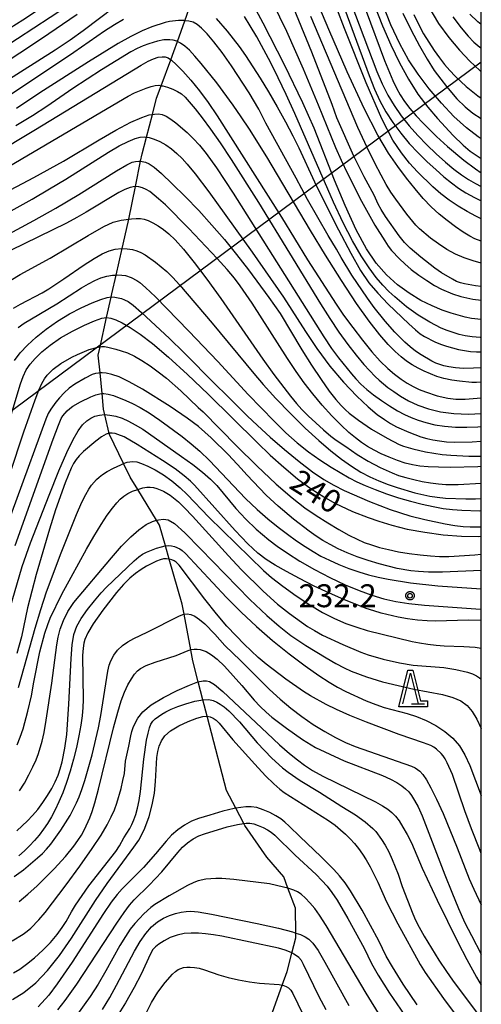
# Model space of a CAD drawing. Extents: x -8000 to -6000, y 96000 to 97500.
# Drawn here: x -6076 to -6000, y 96145 to 96306 of the extents above; entities that cross this region are included whole.
import ezdxf

# ---------------------------------------------------------------- set-up
doc = ezdxf.new("R2010")
doc.units = 0
for name, color, linetype in [('4265000', 1, 'Continuous'), ('5102000', 4, 'Continuous'), ('6332000', 3, 'Continuous'), ('7101000', 4, 'Continuous'), ('7102000', 6, 'Continuous'), ('7312000', 1, 'Continuous'), ('999', 7, 'Continuous'), ('CLIP_BOX', 4, 'Continuous')]:
    doc.layers.add(name, color=color, linetype=linetype)
doc.styles.add('Dm_Anotation', font='romans.shx', dxfattribs={"bigfont": 'PSCDM.shx'})

# ---------------------------------------------------------------- blocks, each defined once
blk = doc.blocks.new('633200')
at = {"layer": '6332000'}
for points in [[(-0.5, -1), (0, 1), (0.5, -1)], [(0.08, -1), (0.92, -1)]]:
    blk.add_lwpolyline(points, dxfattribs=at)
at = {"layer": 'CLIP_BOX'}
blk.add_lwpolyline([(-0.156, 1.2), (0.156, 1.2), (0.656, -0.8), (1.12, -0.8), (1.12, -1.2), (-0.756, -1.2)], close=True, dxfattribs=at)
blk = doc.blocks.new('731200')
at = {"layer": '7312000'}
blk.add_circle((0, 0), 0.15, dxfattribs=at)
at = {"layer": 'CLIP_BOX'}
blk.add_lwpolyline([(-0.209, -0.178), (-0.219, -0.166), (-0.237, -0.14), (-0.251, -0.113), (-0.258, -0.094), (-0.265, -0.075), (-0.269, -0.057), (-0.273, -0.031), (-0.275, -0.008), (-0.274, 0.024), (-0.27, 0.054), (-0.266, 0.071), (-0.261, 0.088), (-0.255, 0.104), (-0.246, 0.124), (-0.239, 0.136), (-0.228, 0.154), (-0.219, 0.166), (-0.202, 0.187), (-0.189, 0.199), (-0.169, 0.217), (-0.151, 0.23), (-0.135, 0.239), (-0.113, 0.251), (-0.101, 0.256), (-0.082, 0.262), (-0.056, 0.269), (-0.04, 0.272), (-0.016, 0.275), (0.004, 0.275), (0.022, 0.274), (0.042, 0.272), (0.065, 0.267), (0.079, 0.264), (0.108, 0.253), (0.121, 0.247), (0.143, 0.235), (0.16, 0.224), (0.18, 0.208), (0.194, 0.194), (0.206, 0.182), (0.222, 0.162), (0.233, 0.146), (0.249, 0.116), (0.257, 0.097), (0.264, 0.075), (0.269, 0.057), (0.273, 0.032), (0.275, 0.014), (0.275, -0.008), (0.274, -0.023), (0.271, -0.048), (0.267, -0.067), (0.261, -0.088), (0.249, -0.117), (0.23, -0.151), (0.219, -0.166), (0.204, -0.184), (0.189, -0.199), (0.172, -0.215), (0.154, -0.228), (0.136, -0.239), (0.124, -0.246), (0.107, -0.253), (0.09, -0.26), (0.071, -0.266), (0.044, -0.271), (0.028, -0.274), (0.009, -0.275), (-0.009, -0.275), (-0.024, -0.274), (-0.041, -0.272), (-0.063, -0.268), (-0.086, -0.261), (-0.101, -0.256), (-0.115, -0.25), (-0.133, -0.241), (-0.148, -0.231), (-0.17, -0.216), (-0.182, -0.206), (-0.197, -0.192)], close=True, dxfattribs=at)

msp = doc.modelspace()

# ---------------------------------------------------------------- linework, layer by layer
at = {"layer": '4265000', "flags": 128}
msp.add_lwpolyline([(-6000, 96299.25), (-6181.94, 96164.15), (-6220.73, 96110.4), (-6300.41, 96000)], dxfattribs=at)
at = {"layer": '5102000', "flags": 128}
msp.add_lwpolyline([(-6034.43, 96142.95), (-6032.58, 96148.15), (-6031.78, 96150.39), (-6031, 96153.4), (-6030.34, 96155.92), (-6030.36, 96156.68), (-6030.44, 96160.78), (-6031.65, 96164.01), (-6032.34, 96165.86), (-6035.13, 96169.13), (-6038.68, 96174.31), (-6038.85, 96174.63), (-6040.18, 96177.12), (-6041.73, 96180.01), (-6044.51, 96190.72), (-6044.89, 96192.19), (-6045.57, 96194.86), (-6046.32, 96197.8), (-6047.21, 96201.27), (-6047.55, 96203.06), (-6048.64, 96208.89), (-6048.94, 96210.5), (-6051.07, 96217.9), (-6051.69, 96220.07), (-6052.67, 96223.46), (-6053.16, 96224.26), (-6056.24, 96229.3), (-6057.47, 96231.32), (-6058.55, 96233.52), (-6060.87, 96238.27), (-6060.92, 96238.48), (-6061.62, 96241.53), (-6061.82, 96242.43), (-6062.07, 96244.99), (-6062.41, 96248.36), (-6062.7, 96251.29), (-6062.4, 96252.65), (-6061.34, 96257.43), (-6060.59, 96260.79), (-6060.48, 96261.31), (-6059.78, 96264.39), (-6058.79, 96268.73), (-6057.81, 96273.04), (-6057.7, 96273.55), (-6056.62, 96278.87), (-6055.77, 96283.01), (-6055.52, 96284.23), (-6054.81, 96286.96), (-6053.83, 96290.69), (-6053.14, 96293.34), (-6052.38, 96295.39), (-6050.8, 96299.64), (-6050.31, 96300.98), (-6049.73, 96302.6), (-6048.51, 96306.03), (-6047.41, 96309.11)], dxfattribs=at)
at = {"layer": '7101000', "flags": 128}
for points in [[(-6000, 96273.6), (-6000.89, 96274.02), (-6002.29, 96274.77), (-6003.8, 96275.66), (-6005.28, 96276.65), (-6006.64, 96277.7), (-6007.92, 96278.82), (-6010.45, 96281.29), (-6011.76, 96282.72), (-6013.08, 96284.37), (-6014.49, 96286.47), (-6016.29, 96289.94), (-6018.87, 96295.87), (-6022.4, 96304.74), (-6026.18, 96314.6)], [(-6000, 96286.7), (-6000.52, 96287.04), (-6002.43, 96288.51), (-6004.47, 96290.33), (-6006.53, 96292.5), (-6008.53, 96294.86), (-6010.34, 96297.26), (-6011.92, 96299.63), (-6013.35, 96302.22), (-6014.79, 96305.35), (-6016.32, 96309.23)], [(-6000, 96257.09), (-6001.61, 96257.3), (-6002.62, 96257.51), (-6004.94, 96258.16), (-6006.41, 96258.66), (-6008.07, 96259.34), (-6009.89, 96260.24), (-6011.8, 96261.4), (-6013.71, 96262.81), (-6015.53, 96264.44), (-6017.19, 96266.33), (-6018.79, 96268.69), (-6020.47, 96271.81), (-6022.29, 96275.78), (-6024.03, 96279.94), (-6027.35, 96288.45), (-6029.23, 96292.58), (-6032.23, 96298.79), (-6035.69, 96305.61), (-6037.23, 96308.48)], [(-6066.14, 96307.02), (-6071.97, 96303.05), (-6093.16, 96289.07)], [(-6000, 96305.39), (-6000.57, 96305.85), (-6001.86, 96307.07)], [(-6087.24, 96279.63), (-6072.96, 96288.2), (-6055.69, 96298.73), (-6054.54, 96299.38), (-6053.64, 96299.8), (-6052.89, 96300.03), (-6052.26, 96300.12), (-6051.72, 96300.09), (-6051.24, 96299.94), (-6050.71, 96299.58), (-6049.95, 96298.88), (-6048.86, 96297.77), (-6047.54, 96296.29), (-6046.12, 96294.55), (-6044.69, 96292.61), (-6043.21, 96290.44), (-6032.68, 96273.85), (-6028.46, 96266.87), (-6023.78, 96259.65), (-6022.53, 96257.82), (-6021.05, 96255.78), (-6019.46, 96253.71), (-6017.92, 96251.83), (-6016.54, 96250.31), (-6015.31, 96249.11), (-6014.19, 96248.15), (-6013.14, 96247.36), (-6012.13, 96246.7), (-6011.14, 96246.14), (-6010.15, 96245.67), (-6009.16, 96245.27), (-6007.2, 96244.63), (-6005.46, 96244.22), (-6004.16, 96244.05), (-6002.64, 96244.06), (-6000.03, 96244.27), (-6000, 96244.27)], [(-6000, 96233.03), (-6000.58, 96233), (-6005.07, 96232.91), (-6007.02, 96232.92), (-6008.71, 96232.98), (-6010.07, 96233.1), (-6011.26, 96233.31), (-6012.44, 96233.62), (-6013.74, 96234.04), (-6015.1, 96234.56), (-6016.4, 96235.13), (-6017.56, 96235.72), (-6018.61, 96236.34), (-6019.61, 96237), (-6020.61, 96237.74), (-6021.7, 96238.64), (-6022.96, 96239.82), (-6024.44, 96241.35), (-6026.03, 96243.11), (-6027.58, 96244.94), (-6028.99, 96246.74), (-6030.33, 96248.61), (-6031.72, 96250.71), (-6037.48, 96259.77), (-6039.47, 96262.61), (-6040.41, 96263.87), (-6041.58, 96265.28), (-6043.21, 96267.11), (-6047.87, 96272.02), (-6051.71, 96275.86), (-6052.82, 96276.88), (-6054.27, 96278.05), (-6054.86, 96278.42), (-6055.43, 96278.68), (-6056.04, 96278.84), (-6056.7, 96278.87), (-6057.46, 96278.74), (-6058.33, 96278.41), (-6059.34, 96277.9), (-6064.69, 96274.66), (-6066.2, 96273.79), (-6067.87, 96272.89), (-6077.04, 96268.43)], [(-6080.64, 96229.36), (-6075.43, 96246.56), (-6074.99, 96247.8), (-6074.48, 96248.85), (-6073.85, 96249.8), (-6073.03, 96250.75), (-6071.95, 96251.81), (-6070.58, 96252.94), (-6068.9, 96254.09), (-6066.94, 96255.2), (-6064.97, 96256.18), (-6063.29, 96256.91), (-6062.13, 96257.31), (-6061.34, 96257.43), (-6060.63, 96257.32), (-6059.8, 96257.04), (-6058.76, 96256.56), (-6057.46, 96255.81), (-6055.84, 96254.72), (-6053.8, 96253.16), (-6051.22, 96250.97), (-6048.07, 96248.1), (-6044.7, 96244.89), (-6036.7, 96236.97), (-6034.58, 96234.92), (-6032.35, 96232.92), (-6030.07, 96231.03), (-6027.85, 96229.38), (-6025.8, 96228.07), (-6023.97, 96227.06), (-6021.1, 96225.7), (-6018.5, 96224.68), (-6016.78, 96224.08), (-6014.66, 96223.43), (-6012.15, 96222.81), (-6009.27, 96222.28), (-6006.22, 96221.89), (-6003.23, 96221.66), (-6000.51, 96221.62), (-6000, 96221.64)], [(-6000, 96207.87), (-6002.1, 96207.9), (-6007.51, 96207.72), (-6008.88, 96207.78), (-6010.45, 96207.92), (-6012.07, 96208.13), (-6013.63, 96208.41), (-6016.4, 96209.06), (-6017.59, 96209.41), (-6018.85, 96209.83), (-6022.48, 96211.28), (-6024.86, 96212.33), (-6027.34, 96213.49), (-6029.74, 96214.7), (-6031.91, 96215.87), (-6033.75, 96216.91), (-6035.21, 96217.82), (-6036.57, 96218.85), (-6038.2, 96220.37), (-6040.29, 96222.56), (-6046.93, 96229.98), (-6047.62, 96230.66), (-6048.62, 96231.53), (-6050.12, 96232.65), (-6052.17, 96234.03), (-6056.35, 96236.68), (-6058.44, 96237.89), (-6059.47, 96238.31), (-6059.95, 96238.43), (-6060.42, 96238.5), (-6060.89, 96238.49), (-6061.43, 96238.32), (-6062.15, 96237.9), (-6063.11, 96237.2), (-6065.11, 96235.5), (-6065.83, 96234.8), (-6066.34, 96234.18), (-6066.76, 96233.55), (-6067.15, 96232.8), (-6068.13, 96230.39), (-6069.69, 96225.94), (-6070.69, 96222.8), (-6072.84, 96215.37), (-6074.27, 96209.91), (-6075.26, 96205.19), (-6076, 96202.44)], [(-6000, 96169.72), (-6000.25, 96170.32), (-6001.6, 96173.74), (-6002.68, 96176.71), (-6004.73, 96182.65), (-6005.57, 96184.56), (-6005.9, 96185.18), (-6006.22, 96185.67), (-6006.55, 96186.08), (-6007.34, 96186.8), (-6007.79, 96187.1), (-6008.27, 96187.36), (-6009.48, 96187.84), (-6013.42, 96189.17), (-6018.8, 96191.21), (-6021.51, 96192.31), (-6023.69, 96193.26), (-6025.38, 96194.09), (-6027.94, 96195.49), (-6029.12, 96196.21), (-6032, 96198.22), (-6035.22, 96200.68), (-6036.51, 96201.79), (-6038.82, 96203.98), (-6040.12, 96205.32), (-6041.63, 96206.94), (-6043.35, 96208.96), (-6045.25, 96211.36), (-6049.44, 96216.89), (-6049.92, 96217.42), (-6050.25, 96217.63), (-6050.63, 96217.78), (-6051.07, 96217.9), (-6051.55, 96217.95), (-6052.03, 96217.93), (-6052.55, 96217.8), (-6053.17, 96217.56), (-6054.78, 96216.74), (-6055.68, 96216.19), (-6056.58, 96215.56), (-6057.52, 96214.78), (-6058.55, 96213.75), (-6059.7, 96212.43), (-6061.94, 96209.54), (-6063.52, 96207.3), (-6064.41, 96205.8), (-6064.88, 96204.71), (-6065.05, 96204.13), (-6065.19, 96203.33), (-6065.26, 96202.1), (-6065.17, 96194.87), (-6065.23, 96193.58), (-6065.35, 96192.26), (-6065.56, 96190.72), (-6065.86, 96188.97), (-6066.26, 96187.08), (-6066.74, 96185.12), (-6067.29, 96183.17), (-6067.89, 96181.33), (-6068.51, 96179.66), (-6069.13, 96178.16), (-6069.75, 96176.85), (-6070.37, 96175.69), (-6071, 96174.64), (-6071.66, 96173.67), (-6072.37, 96172.73), (-6073.14, 96171.82), (-6073.93, 96170.95), (-6074.77, 96170.13), (-6075.68, 96169.32)], [(-6076.75, 96145.83), (-6074.86, 96146.96), (-6072.94, 96148.52), (-6071, 96150.54), (-6069.05, 96153), (-6067.09, 96155.87), (-6063.17, 96162), (-6061.23, 96164.8), (-6056.85, 96170.75), (-6056.08, 96171.91), (-6055.52, 96172.9), (-6055.07, 96173.85), (-6054.37, 96175.75), (-6053.85, 96177.66), (-6053.5, 96179.56), (-6053.31, 96181.49), (-6053.19, 96184.43), (-6053.09, 96185.42), (-6052.94, 96186.38), (-6052.71, 96187.3), (-6052.37, 96188.16), (-6051.81, 96188.99), (-6050.88, 96189.8), (-6049.51, 96190.6), (-6047.97, 96191.31), (-6046.57, 96191.85), (-6045.57, 96192.13), (-6044.89, 96192.19), (-6044.37, 96192.09), (-6043.88, 96191.85), (-6043.39, 96191.51), (-6042.92, 96191.06), (-6040.65, 96188.31), (-6037.09, 96184.33), (-6035.3, 96182.44), (-6033.95, 96181.09), (-6032.98, 96180.23), (-6032.25, 96179.67), (-6025, 96175.1), (-6023.94, 96174.33), (-6023.03, 96173.59), (-6022.22, 96172.86), (-6021.46, 96172.11), (-6020.75, 96171.32), (-6020.08, 96170.5), (-6019.44, 96169.62), (-6018.82, 96168.65), (-6018.2, 96167.55), (-6016.95, 96165.02), (-6015.51, 96161.78), (-6013.66, 96158.21), (-6010.02, 96151.53), (-6009.2, 96150.25), (-6006.17, 96145.95), (-6004.27, 96143.39)], [(-6025.41, 96144.1), (-6026.52, 96146.23), (-6029.08, 96151.55), (-6029.44, 96152.17), (-6029.86, 96152.67), (-6030.4, 96153.09), (-6031.14, 96153.48), (-6032.08, 96153.86), (-6033.21, 96154.2), (-6042.47, 96156.16), (-6043.86, 96156.41), (-6045.12, 96156.57), (-6046.3, 96156.66), (-6047.47, 96156.68), (-6048.64, 96156.59), (-6049.79, 96156.35), (-6050.91, 96155.95), (-6051.93, 96155.43), (-6052.76, 96154.89), (-6053.35, 96154.41), (-6053.74, 96153.98), (-6054.16, 96153.27), (-6055.68, 96149.98), (-6056.8, 96147.76), (-6058.22, 96145.24), (-6059.87, 96142.63)]]:
    msp.add_lwpolyline(points, dxfattribs=at)
at = {"layer": '7102000', "flags": 128}
for points in [[(-6023.49, 96314.65), (-6017.12, 96297.73), (-6016.23, 96295.68), (-6015.28, 96293.83), (-6014.25, 96292.12), (-6013.1, 96290.48), (-6011.81, 96288.84), (-6010.41, 96287.24), (-6008.92, 96285.69), (-6007.38, 96284.22), (-6005.87, 96282.88), (-6004.47, 96281.73), (-6003.25, 96280.8), (-6002.12, 96280.04), (-6000.94, 96279.35), (-6000, 96278.87)], [(-6024.05, 96312.5), (-6018.37, 96297.08), (-6017.48, 96294.83), (-6016.61, 96292.93), (-6015.61, 96291.12), (-6014.46, 96289.34), (-6013.18, 96287.61), (-6011.79, 96285.95), (-6010.34, 96284.39), (-6008.88, 96282.95), (-6007.46, 96281.65), (-6006.12, 96280.49), (-6004.88, 96279.49), (-6003.73, 96278.64), (-6002.54, 96277.87), (-6001.12, 96277.08), (-6000, 96276.53)], [(-6000, 96262.51), (-6000.93, 96262.62), (-6002.74, 96262.95), (-6003.42, 96263.13), (-6004.04, 96263.36), (-6004.72, 96263.69), (-6006.5, 96264.75), (-6007.59, 96265.51), (-6009.92, 96267.31), (-6011.64, 96268.78), (-6012.59, 96269.74), (-6013.43, 96270.8), (-6015.67, 96274), (-6016.4, 96275.14), (-6016.86, 96275.99), (-6017.54, 96277.47), (-6019.16, 96280.47), (-6020.85, 96283.87), (-6023.65, 96290.11), (-6024.4, 96292.3), (-6027.76, 96300.9), (-6031.97, 96311.29)], [(-6000, 96269.93), (-6001.04, 96270.33), (-6001.86, 96270.76), (-6002.95, 96271.43), (-6004.22, 96272.3), (-6005.57, 96273.3), (-6006.89, 96274.38), (-6008.19, 96275.57), (-6009.5, 96276.93), (-6010.85, 96278.49), (-6012.24, 96280.24), (-6013.67, 96282.17), (-6015.18, 96284.36), (-6016.95, 96287.31), (-6019.16, 96291.63), (-6021.93, 96297.64), (-6024.95, 96304.57), (-6027.78, 96311.36)], [(-6057.39, 96310.34), (-6065.19, 96304.35), (-6067.29, 96302.85), (-6069.76, 96301.19), (-6086.84, 96290.41)], [(-6081.33, 96299.63), (-6065.21, 96310.15)], [(-6034.2, 96308.99), (-6031.89, 96304.3), (-6029.14, 96298.17), (-6026.68, 96292.28), (-6023.85, 96285.27), (-6022.93, 96283.17), (-6021.92, 96281.01), (-6019.59, 96276.46), (-6017.42, 96272.57), (-6015.81, 96269.97), (-6015.22, 96269.11), (-6014.68, 96268.42), (-6013.39, 96267.03), (-6012.52, 96266.2), (-6011.47, 96265.31), (-6010.25, 96264.39), (-6008.94, 96263.49), (-6007.66, 96262.7), (-6006.52, 96262.09), (-6004.72, 96261.29), (-6003.35, 96260.86), (-6001.4, 96260.47), (-6000, 96260.28)], [(-6072.34, 96307.93), (-6075.07, 96306.13), (-6078.16, 96304.17)], [(-6018.84, 96307.57), (-6015.85, 96299.49), (-6014.49, 96296.22), (-6013.9, 96295), (-6013.28, 96293.88), (-6012.58, 96292.8), (-6011.72, 96291.67), (-6010.67, 96290.46), (-6009.52, 96289.23), (-6007.36, 96287.09), (-6005.53, 96285.42), (-6002.85, 96283.18), (-6000.97, 96281.77), (-6000, 96281.13)], [(-6017.5, 96308.49), (-6016.16, 96305.2), (-6014.79, 96302.05), (-6013.38, 96299.12), (-6011.92, 96296.44), (-6010.38, 96294.01), (-6008.76, 96291.86), (-6007.18, 96289.99), (-6004.61, 96287.24), (-6002.97, 96285.63), (-6001.8, 96284.65), (-6000, 96283.47)], [(-6012.84, 96307.28), (-6011.5, 96304.48), (-6010.14, 96301.92), (-6008.84, 96299.71), (-6007.69, 96297.9), (-6006.65, 96296.44), (-6005.71, 96295.23), (-6004, 96293.26), (-6002.65, 96291.91), (-6001.37, 96290.89), (-6000, 96289.99)], [(-6008.58, 96308.22), (-6006.98, 96305.59), (-6005.31, 96303.26), (-6003.59, 96301.19), (-6001.89, 96299.4), (-6000.25, 96297.88), (-6000, 96297.68)], [(-6092.73, 96283.51), (-6066.72, 96300.88), (-6061.69, 96304.38), (-6060.06, 96305.41), (-6058.57, 96306.27)], [(-6000, 96249.21), (-6001.27, 96249.13), (-6002.91, 96249.12), (-6004.24, 96249.2), (-6005.3, 96249.34), (-6006.13, 96249.53), (-6006.81, 96249.73), (-6007.43, 96249.98), (-6008.11, 96250.32), (-6009.82, 96251.31), (-6010.75, 96251.94), (-6011.65, 96252.65), (-6012.5, 96253.4), (-6014.13, 96255.03), (-6015.73, 96256.82), (-6017.51, 96259.06), (-6018.61, 96260.58), (-6021.17, 96264.39), (-6022.95, 96267.28), (-6023.69, 96268.65), (-6025.06, 96270.86), (-6028.45, 96276.74), (-6030.3, 96280.27), (-6035.28, 96289.24), (-6036.41, 96291.53), (-6038.02, 96294.22), (-6040.9, 96298.64), (-6042.43, 96300.82), (-6043.76, 96302.57), (-6044.87, 96303.88), (-6045.78, 96304.81), (-6046.52, 96305.42), (-6047.18, 96305.78), (-6047.88, 96305.97), (-6048.51, 96306.03), (-6048.7, 96306.05), (-6049.56, 96306.04), (-6051.06, 96305.9), (-6051.76, 96305.73), (-6053.92, 96305), (-6055.5, 96304.34), (-6057.35, 96303.45), (-6059.44, 96302.3), (-6064.32, 96299.31), (-6072.25, 96294.23), (-6076.07, 96291.65)], [(-6043.4, 96306.38), (-6041.59, 96304.32), (-6039.61, 96301.78), (-6038.58, 96300.33), (-6036.19, 96296.63), (-6034.82, 96294.37), (-6033.42, 96291.95), (-6032.06, 96289.48), (-6030.84, 96287.16), (-6029.87, 96285.21), (-6027.31, 96279.65), (-6025.51, 96276.01), (-6023.38, 96271.8), (-6021.35, 96267.95), (-6019.75, 96265.15), (-6018.39, 96263.13), (-6016.96, 96261.41), (-6015.23, 96259.6), (-6011.87, 96256.38), (-6010.78, 96255.4), (-6010.01, 96254.79), (-6009.32, 96254.34), (-6007.63, 96253.48), (-6006.68, 96253.09), (-6005.7, 96252.75), (-6003.73, 96252.22), (-6001.76, 96251.9), (-6000.77, 96251.82), (-6000, 96251.8)], [(-6000, 96254.18), (-6000.17, 96254.18), (-6001.5, 96254.28), (-6002.62, 96254.44), (-6003.63, 96254.68), (-6004.61, 96254.97), (-6005.59, 96255.32), (-6006.55, 96255.72), (-6008.43, 96256.66), (-6010.34, 96257.83), (-6012.27, 96259.21), (-6014.15, 96260.81), (-6015.11, 96261.72), (-6016.12, 96262.75), (-6017.19, 96263.99), (-6018.36, 96265.55), (-6019.66, 96267.54), (-6021.08, 96269.99), (-6022.61, 96272.92), (-6024.21, 96276.32), (-6030.54, 96290.81), (-6031.94, 96293.92), (-6033.25, 96296.67), (-6034.47, 96299.12), (-6036.76, 96303.36), (-6037.82, 96305.17), (-6038.78, 96306.71)], [(-6000, 96266.36), (-6001.35, 96266.71), (-6002.79, 96267.2), (-6004.21, 96267.83), (-6005.62, 96268.6), (-6007.01, 96269.5), (-6008.3, 96270.44), (-6010.12, 96271.93), (-6010.73, 96272.54), (-6012.18, 96274.35), (-6014, 96276.81), (-6014.79, 96277.98), (-6015.56, 96279.21), (-6016.41, 96280.73), (-6017.45, 96282.72), (-6018.7, 96285.29), (-6020.19, 96288.54), (-6027.88, 96306.71)], [(-6011.05, 96307.04), (-6010.24, 96305.33), (-6009.45, 96303.89), (-6008.61, 96302.5), (-6007.73, 96301.16), (-6006.85, 96299.92), (-6006, 96298.83), (-6005.16, 96297.86), (-6004.3, 96296.96), (-6002.46, 96295.26), (-6000.56, 96293.74), (-6000, 96293.36)], [(-6004.66, 96306.68), (-6003.28, 96304.85), (-6002.17, 96303.52), (-6001.22, 96302.53), (-6000.24, 96301.68), (-6000, 96301.5)], [(-6000, 96246.84), (-6000.81, 96246.79), (-6001.57, 96246.79), (-6003.55, 96247), (-6004.84, 96247.21), (-6006.13, 96247.48), (-6007.29, 96247.81), (-6008.34, 96248.2), (-6009.34, 96248.64), (-6010.33, 96249.15), (-6011.3, 96249.71), (-6012.23, 96250.32), (-6013.14, 96251), (-6014.11, 96251.86), (-6015.24, 96253.02), (-6016.62, 96254.62), (-6018.33, 96256.82), (-6020.41, 96259.76), (-6022.87, 96263.49), (-6025.48, 96267.62), (-6027.96, 96271.67), (-6035.09, 96283.73), (-6037.94, 96288.29), (-6039.28, 96290.31), (-6040.6, 96292.2), (-6043.3, 96295.83), (-6045.86, 96299.02), (-6046.89, 96300.23), (-6047.76, 96301.18), (-6048.52, 96301.88), (-6049.21, 96302.36), (-6049.85, 96302.66), (-6050.44, 96302.83), (-6050.98, 96302.92), (-6051.97, 96302.9), (-6052.99, 96302.7), (-6054.43, 96302.24), (-6055.35, 96301.89), (-6056.33, 96301.45), (-6057.35, 96300.92), (-6062.17, 96297.98), (-6066.84, 96294.95), (-6071.13, 96291.97), (-6073.48, 96290.45), (-6076.21, 96288.82)], [(-6091.29, 96273.97), (-6059.4, 96292.77), (-6057.79, 96293.67), (-6056.74, 96294.21), (-6054.86, 96295), (-6054.06, 96295.26), (-6053.4, 96295.42), (-6052.8, 96295.45), (-6052.38, 96295.39), (-6052.15, 96295.35), (-6051.36, 96295.13), (-6050.51, 96294.82), (-6049.73, 96294.45), (-6049.1, 96294.03), (-6048.5, 96293.49), (-6046.86, 96291.6), (-6045.69, 96290.13), (-6044.31, 96288.28), (-6042.74, 96286.02), (-6040.94, 96283.3), (-6036.47, 96276.24), (-6026.33, 96259.68), (-6024.8, 96257.28), (-6023.32, 96255.05), (-6021.87, 96253.03), (-6020.48, 96251.25), (-6019.21, 96249.76), (-6017.37, 96247.77), (-6016.73, 96247.16), (-6015.29, 96246.01), (-6014.33, 96245.32), (-6013.2, 96244.59), (-6011.89, 96243.82), (-6010.39, 96243.09), (-6008.65, 96242.47), (-6006.68, 96242.01), (-6004.49, 96241.73), (-6002.09, 96241.64), (-6000, 96241.71)], [(-6078.98, 96277.34), (-6073.22, 96280.37), (-6068.41, 96283.04), (-6062.54, 96286.54), (-6059.84, 96288.08), (-6057.39, 96289.39), (-6055.59, 96290.2), (-6054.37, 96290.6), (-6053.83, 96290.69), (-6053.51, 96290.75), (-6052.83, 96290.77), (-6052.23, 96290.65), (-6051.59, 96290.38), (-6050.84, 96289.91), (-6049.99, 96289.29), (-6048.13, 96287.7), (-6047.15, 96286.75), (-6046.14, 96285.67), (-6045.01, 96284.29), (-6043.35, 96281.92), (-6040.63, 96277.77), (-6025.77, 96254.28), (-6024.5, 96252.35), (-6023.38, 96250.84), (-6021.25, 96248.23), (-6020.52, 96247.39), (-6019.7, 96246.54), (-6018.74, 96245.68), (-6017.63, 96244.78), (-6016.36, 96243.85), (-6015.02, 96242.96), (-6013.73, 96242.17), (-6012.58, 96241.55), (-6011.5, 96241.06), (-6010.36, 96240.64), (-6009.08, 96240.24), (-6007.63, 96239.9), (-6006.01, 96239.65), (-6004.23, 96239.51), (-6002.38, 96239.49), (-6000.57, 96239.54), (-6000, 96239.59)], [(-6085.35, 96270.29), (-6073.54, 96276.83), (-6070.67, 96278.48), (-6067.98, 96280.1), (-6061.04, 96284.5), (-6059.28, 96285.52), (-6057.82, 96286.25), (-6056.68, 96286.73), (-6055.82, 96286.97), (-6055.11, 96287.01), (-6054.81, 96286.96), (-6054.39, 96286.89), (-6053.54, 96286.63), (-6052.6, 96286.23), (-6051.64, 96285.7), (-6050.71, 96285.04), (-6049.83, 96284.28), (-6048.99, 96283.48), (-6048.13, 96282.56), (-6046.83, 96280.96), (-6044.62, 96278.01), (-6037.5, 96268.12), (-6032.36, 96260.77), (-6028.8, 96255.16), (-6026.92, 96252.36), (-6024.77, 96249.47), (-6022.53, 96246.83), (-6020.38, 96244.59), (-6018.5, 96242.83), (-6017.02, 96241.57), (-6015.86, 96240.72), (-6014.84, 96240.09), (-6013.86, 96239.56), (-6011.88, 96238.66), (-6009.9, 96237.93), (-6008.92, 96237.64), (-6007.92, 96237.4), (-6006.87, 96237.23), (-6005.71, 96237.11), (-6004.4, 96237.05), (-6001.49, 96237.09), (-6000, 96237.19)], [(-6079.49, 96269.99), (-6073.23, 96273.32), (-6069.62, 96275.34), (-6065.89, 96277.58), (-6059.72, 96281.45), (-6058.04, 96282.44), (-6057.13, 96282.87), (-6056.58, 96283), (-6056.06, 96283.03), (-6055.77, 96283.01), (-6055.52, 96283), (-6054.95, 96282.88), (-6054.36, 96282.62), (-6053.55, 96282.05), (-6052.34, 96280.99), (-6050.6, 96279.34), (-6048.49, 96277.24), (-6046.26, 96274.93), (-6044.11, 96272.58), (-6042.06, 96270.2), (-6040.05, 96267.75), (-6038.09, 96265.22), (-6034.78, 96260.74), (-6032.92, 96258.07), (-6029.35, 96252.14), (-6027.79, 96249.65), (-6026.23, 96247.27), (-6024.9, 96245.41), (-6023.82, 96244.03), (-6022.95, 96243.04), (-6022.25, 96242.32), (-6021.62, 96241.76), (-6020.12, 96240.61), (-6017.98, 96239.19), (-6015.4, 96237.71), (-6013.43, 96236.68), (-6012.74, 96236.39), (-6011.23, 96235.92), (-6009.11, 96235.45), (-6006.43, 96235.04), (-6004.97, 96234.89), (-6002.04, 96234.75), (-6000.7, 96234.74), (-6000, 96234.77)], [(-6076.99, 96263.58), (-6075.5, 96264.48), (-6070.55, 96267.18), (-6064.37, 96270.89), (-6061.76, 96272.34), (-6060.24, 96273.03), (-6059.62, 96273.23), (-6058.94, 96273.39), (-6057.7, 96273.55), (-6057.28, 96273.61), (-6056.47, 96273.66), (-6055.8, 96273.64), (-6055.18, 96273.53), (-6054.53, 96273.3), (-6053.76, 96272.93), (-6052.91, 96272.43), (-6052.03, 96271.84), (-6051.13, 96271.13), (-6050.1, 96270.14), (-6048.76, 96268.63), (-6047.02, 96266.46), (-6044.94, 96263.71), (-6042.64, 96260.53), (-6035.78, 96250.64), (-6033.95, 96248.11), (-6031.23, 96244.57), (-6030.26, 96243.38), (-6029.37, 96242.38), (-6028.36, 96241.36), (-6025.81, 96239.03), (-6024.63, 96238.04), (-6023.75, 96237.38), (-6022.15, 96236.33), (-6020.31, 96235.01), (-6018.51, 96233.9), (-6016.57, 96232.87), (-6014.59, 96231.99), (-6013.54, 96231.6), (-6012.37, 96231.23), (-6011.07, 96230.9), (-6009.69, 96230.6), (-6008.3, 96230.37), (-6006.99, 96230.22), (-6005.78, 96230.13), (-6003.8, 96230.13), (-6000, 96230.3)], [(-6076.56, 96258.95), (-6075.41, 96259.64), (-6071.9, 96261.5), (-6070.81, 96262.13), (-6068.32, 96263.76), (-6065, 96266.06), (-6063.39, 96267.11), (-6062.05, 96267.87), (-6060.93, 96268.36), (-6059.91, 96268.63), (-6058.91, 96268.73), (-6058.79, 96268.73), (-6057.96, 96268.7), (-6057.11, 96268.58), (-6056.4, 96268.38), (-6055.74, 96268.1), (-6055.04, 96267.69), (-6053.31, 96266.49), (-6052.38, 96265.75), (-6051.47, 96264.96), (-6050.51, 96264.01), (-6049.39, 96262.8), (-6044.05, 96256.54), (-6037.26, 96248.25), (-6035.71, 96246.47), (-6033.63, 96244.21), (-6031.23, 96241.73), (-6028.81, 96239.34), (-6026.61, 96237.29), (-6024.65, 96235.61), (-6022.88, 96234.23), (-6021.25, 96233.09), (-6019.71, 96232.15), (-6018.23, 96231.36), (-6016.75, 96230.69), (-6015.27, 96230.1), (-6013.79, 96229.59), (-6010.9, 96228.76), (-6008.41, 96228.2), (-6007.23, 96228.01), (-6005.88, 96227.88), (-6002.55, 96227.77), (-6000.93, 96227.78), (-6000, 96227.82)], [(-6075.79, 96255.78), (-6074.8, 96256.5), (-6073.65, 96257.25), (-6069.49, 96259.67), (-6065.43, 96262.3), (-6064.3, 96262.98), (-6063.25, 96263.52), (-6062.26, 96263.92), (-6061.28, 96264.19), (-6060.35, 96264.35), (-6059.78, 96264.39), (-6059.52, 96264.41), (-6058.83, 96264.39), (-6058.26, 96264.3), (-6057.3, 96263.99), (-6056.4, 96263.51), (-6055.87, 96263.15), (-6054.97, 96262.36), (-6053.35, 96260.8), (-6047.88, 96255.23), (-6043.15, 96250.25), (-6038.14, 96244.83), (-6033.93, 96240.49), (-6031.98, 96238.59), (-6030.13, 96236.94), (-6028.3, 96235.47), (-6026.42, 96234.13), (-6024.6, 96232.95), (-6021.61, 96231.19), (-6020.36, 96230.55), (-6019.01, 96229.93), (-6017.38, 96229.27), (-6015.53, 96228.59), (-6013.57, 96227.94), (-6011.61, 96227.36), (-6009.7, 96226.88), (-6007.89, 96226.49), (-6006.24, 96226.2), (-6004.69, 96226.01), (-6003.2, 96225.89), (-6000.31, 96225.82), (-6000, 96225.83)], [(-6076.4, 96250.43), (-6075.47, 96251.65), (-6074.29, 96252.91), (-6072.87, 96254.22), (-6071.21, 96255.55), (-6069.36, 96256.84), (-6067.43, 96258.03), (-6065.49, 96259.05), (-6063.71, 96259.85), (-6062.26, 96260.41), (-6061.24, 96260.7), (-6060.55, 96260.8), (-6060, 96260.76), (-6058.91, 96260.53), (-6058.38, 96260.34), (-6057.81, 96260.06), (-6056.98, 96259.46), (-6055.6, 96258.28), (-6051.03, 96254.02), (-6048.67, 96251.72), (-6043.55, 96246.51), (-6041.67, 96244.7), (-6038.35, 96241.36), (-6036.62, 96239.74), (-6034.57, 96237.88), (-6032.22, 96235.86), (-6029.82, 96233.88), (-6027.62, 96232.18), (-6025.8, 96230.92), (-6024.16, 96229.98), (-6022.43, 96229.13), (-6018.32, 96227.35), (-6014.92, 96226.01), (-6011.72, 96224.99), (-6009.27, 96224.37), (-6005.94, 96223.69), (-6004.33, 96223.42), (-6002.99, 96223.24), (-6001.8, 96223.16), (-6000.61, 96223.16), (-6000, 96223.19)], [(-6077.17, 96231.79), (-6074.88, 96238.74), (-6073.05, 96243.99), (-6072.45, 96245.54), (-6071.96, 96246.62), (-6071.5, 96247.41), (-6071.05, 96248.01), (-6070.07, 96248.97), (-6068.8, 96249.9), (-6067.05, 96250.93), (-6066.07, 96251.41), (-6064.17, 96252.18), (-6062.72, 96252.6), (-6062.4, 96252.65), (-6062.18, 96252.68), (-6061.68, 96252.68), (-6061.14, 96252.61), (-6059.81, 96252.28), (-6058.94, 96252.01), (-6057.93, 96251.64), (-6056.79, 96251.11), (-6055.54, 96250.4), (-6054.22, 96249.54), (-6052.87, 96248.56), (-6051.55, 96247.51), (-6049.2, 96245.45), (-6046.33, 96242.7), (-6045.5, 96241.98), (-6040.01, 96236.38), (-6036.74, 96233.17), (-6033.56, 96230.16), (-6030.98, 96227.91), (-6028.9, 96226.29), (-6027.01, 96225.01), (-6025.13, 96223.82), (-6023.31, 96222.74), (-6021.69, 96221.83), (-6020.34, 96221.15), (-6019.16, 96220.63), (-6017.98, 96220.21), (-6016.67, 96219.81), (-6015.19, 96219.44), (-6013.56, 96219.1), (-6011.79, 96218.81), (-6010.01, 96218.57), (-6008.34, 96218.41), (-6006.84, 96218.33), (-6005.3, 96218.33), (-6001.08, 96218.6), (-6000, 96218.68)], [(-6000, 96216.01), (-6006.36, 96215.77), (-6008.65, 96215.77), (-6010.28, 96215.85), (-6011.52, 96215.99), (-6013.79, 96216.37), (-6016.74, 96217.11), (-6018.53, 96217.65), (-6020.31, 96218.25), (-6021.96, 96218.91), (-6023.44, 96219.58), (-6024.76, 96220.26), (-6025.93, 96220.93), (-6027.03, 96221.64), (-6028.18, 96222.45), (-6030.75, 96224.45), (-6033.24, 96226.54), (-6035.22, 96228.38), (-6038.39, 96231.68), (-6039.29, 96232.74), (-6041.36, 96234.94), (-6044.21, 96237.74), (-6046.31, 96239.61), (-6048.13, 96240.99), (-6050.93, 96242.88), (-6055.46, 96245.7), (-6057.64, 96246.93), (-6059.3, 96247.72), (-6060.49, 96248.13), (-6061.38, 96248.31), (-6062.08, 96248.37), (-6062.41, 96248.36), (-6062.66, 96248.35), (-6063.17, 96248.26), (-6063.67, 96248.1), (-6064.85, 96247.53), (-6066.54, 96246.53), (-6067.44, 96245.86), (-6068.29, 96245.09), (-6069.03, 96244.3), (-6069.65, 96243.56), (-6070.47, 96242.44), (-6070.89, 96241.72), (-6071.26, 96240.81), (-6080.83, 96214.84)], [(-6076.32, 96220.12), (-6070.09, 96237.55), (-6069.23, 96239.84), (-6068.78, 96240.89), (-6068.5, 96241.34), (-6067.81, 96242.15), (-6067.37, 96242.56), (-6066.88, 96242.93), (-6065.63, 96243.65), (-6063.94, 96244.44), (-6063.12, 96244.76), (-6062.42, 96244.96), (-6062.07, 96244.99), (-6061.77, 96245.02), (-6061.06, 96244.92), (-6060.21, 96244.67), (-6058.18, 96243.85), (-6057.07, 96243.35), (-6055.82, 96242.72), (-6054.35, 96241.83), (-6052.6, 96240.65), (-6048.98, 96237.97), (-6047.47, 96236.78), (-6046.05, 96235.55), (-6044.5, 96234.05), (-6038.58, 96227.84), (-6036.68, 96226.02), (-6034.92, 96224.48), (-6033.27, 96223.14), (-6031.71, 96221.95), (-6030.24, 96220.89), (-6028.85, 96219.96), (-6027.54, 96219.14), (-6026.24, 96218.4), (-6024.85, 96217.71), (-6023.31, 96217.03), (-6021.68, 96216.38), (-6020.05, 96215.81), (-6018.47, 96215.34), (-6016.9, 96214.95), (-6015.27, 96214.62), (-6011.57, 96214.03), (-6007.13, 96213.54), (-6000, 96213.04)], [(-6078.42, 96205.47), (-6075.16, 96216.69), (-6073.77, 96220.56), (-6070.75, 96228.38), (-6069.16, 96232.33), (-6067.86, 96235.34), (-6066.83, 96237.46), (-6065.99, 96238.9), (-6065.26, 96239.89), (-6064.59, 96240.54), (-6063.93, 96240.97), (-6063.24, 96241.28), (-6062.49, 96241.47), (-6061.68, 96241.54), (-6060.79, 96241.47), (-6059.83, 96241.27), (-6058.81, 96240.94), (-6057.76, 96240.49), (-6056.63, 96239.9), (-6055.41, 96239.16), (-6049.06, 96234.7), (-6047.24, 96233.38), (-6045.62, 96232.12), (-6044.33, 96230.99), (-6043.31, 96229.96), (-6040.17, 96226.17), (-6038.55, 96224.44), (-6036.84, 96222.81), (-6034.78, 96221.05), (-6033.42, 96220.01), (-6031.75, 96218.85), (-6029.72, 96217.58), (-6027.33, 96216.22), (-6024.77, 96214.89), (-6022.26, 96213.7), (-6019.98, 96212.73), (-6017.9, 96211.98), (-6015.94, 96211.4), (-6013.98, 96210.96), (-6011.84, 96210.63), (-6009.32, 96210.36), (-6000.12, 96209.69), (-6000, 96209.68)], [(-6075.77, 96196.87), (-6073.05, 96206.61), (-6072.12, 96209.65), (-6071.15, 96212.52), (-6068.77, 96218.91), (-6066.26, 96225.17), (-6065.37, 96227.19), (-6064.73, 96228.49), (-6064.23, 96229.35), (-6063.79, 96229.99), (-6062.98, 96230.93), (-6062.55, 96231.33), (-6062, 96231.74), (-6061.23, 96232.22), (-6060.19, 96232.79), (-6059.02, 96233.34), (-6058.55, 96233.52), (-6057.95, 96233.74), (-6057.12, 96233.89), (-6056.4, 96233.8), (-6055.61, 96233.53), (-6054.58, 96233.1), (-6053.36, 96232.51), (-6052.02, 96231.7), (-6050.64, 96230.69), (-6049.31, 96229.56), (-6048.13, 96228.45), (-6044.58, 96224.76), (-6035.67, 96216.01), (-6034.33, 96214.87), (-6032.5, 96213.45), (-6030.32, 96211.88), (-6028.07, 96210.39), (-6025.98, 96209.15), (-6024.04, 96208.17), (-6022.18, 96207.38), (-6020.38, 96206.74), (-6018.66, 96206.22), (-6011.3, 96204.42), (-6010.09, 96204.17), (-6008.76, 96203.95), (-6007.4, 96203.79), (-6006.09, 96203.68), (-6002.88, 96203.61), (-6000.98, 96203.47), (-6000, 96203.33)], [(-6075.98, 96187.5), (-6075.47, 96188.76), (-6075.01, 96190.13), (-6074.2, 96193), (-6073.63, 96195.49), (-6073.26, 96197.77), (-6072.26, 96202.71), (-6071.43, 96205.75), (-6070.97, 96207.18), (-6070.59, 96208.2), (-6068.68, 96212.18), (-6067.12, 96214.94), (-6064.64, 96219.51), (-6063.42, 96221.62), (-6062.24, 96223.58), (-6061.22, 96225.11), (-6060.38, 96226.25), (-6059.68, 96227.09), (-6059.09, 96227.72), (-6058.52, 96228.21), (-6057.87, 96228.62), (-6057.07, 96228.99), (-6056.24, 96229.3), (-6056.22, 96229.31), (-6055.41, 96229.54), (-6054.74, 96229.66), (-6054.18, 96229.68), (-6053.65, 96229.61), (-6053.11, 96229.47), (-6052.03, 96229.03), (-6050.95, 96228.38), (-6049.59, 96227.25), (-6048.6, 96226.31), (-6047.28, 96224.91), (-6041.37, 96218.41), (-6039.28, 96216.21), (-6035.72, 96212.67), (-6033.34, 96210.52), (-6031.41, 96208.98), (-6029.45, 96207.55), (-6028.44, 96206.87), (-6027.33, 96206.19), (-6025.99, 96205.46), (-6022.66, 96203.9), (-6019.71, 96202.67), (-6018.53, 96202.25), (-6016.05, 96201.53), (-6013.4, 96200.93), (-6011.18, 96200.56), (-6006.14, 96200.14), (-6004.15, 96199.82), (-6002.26, 96199.37), (-6001.46, 96199.1), (-6000.81, 96198.8), (-6000.29, 96198.48), (-6000, 96198.25)], [(-6075.57, 96179.99), (-6074.78, 96181.23), (-6074.04, 96182.57), (-6073.39, 96183.87), (-6072.88, 96185.03), (-6072.48, 96186.08), (-6071.86, 96188.12), (-6071.56, 96189.49), (-6071.2, 96191.52), (-6070.3, 96197.56), (-6069.48, 96203.88), (-6069.26, 96205.11), (-6068.92, 96206.44), (-6068.41, 96207.87), (-6067.67, 96209.33), (-6066.68, 96210.77), (-6060.54, 96218.09), (-6058.87, 96220), (-6057.38, 96221.54), (-6056.07, 96222.71), (-6054.88, 96223.54), (-6053.81, 96224.07), (-6053.16, 96224.26), (-6052.84, 96224.35), (-6052.01, 96224.44), (-6051.26, 96224.33), (-6050.24, 96223.71), (-6048.55, 96222.19), (-6045.94, 96219.57), (-6037.88, 96211.27), (-6035.13, 96208.66), (-6033.11, 96206.91), (-6031.18, 96205.41), (-6028.74, 96203.75), (-6025.41, 96201.71), (-6023.8, 96200.79), (-6022.46, 96200.09), (-6021.28, 96199.56), (-6018.8, 96198.63), (-6016.15, 96197.79), (-6011.07, 96196.61), (-6006.33, 96195.71), (-6004.67, 96195.26), (-6003.35, 96194.69), (-6002.34, 96193.95), (-6001.5, 96192.97), (-6000.73, 96191.69), (-6000, 96190.16)], [(-6076.04, 96173.4), (-6074.27, 96175.03), (-6073.44, 96175.92), (-6072.61, 96176.92), (-6071.78, 96178.03), (-6071, 96179.21), (-6070.3, 96180.37), (-6069.73, 96181.46), (-6069.28, 96182.52), (-6068.91, 96183.58), (-6068.6, 96184.71), (-6068.15, 96186.97), (-6067.86, 96189.19), (-6067.49, 96194.16), (-6067.15, 96201.61), (-6066.97, 96203.86), (-6066.67, 96205.56), (-6066.2, 96206.89), (-6065.47, 96208.18), (-6064.45, 96209.62), (-6063.31, 96211.09), (-6062.22, 96212.37), (-6061.34, 96213.31), (-6056.81, 96217.63), (-6056.08, 96218.26), (-6055.45, 96218.7), (-6054.8, 96219.05), (-6053.15, 96219.69), (-6052.36, 96219.93), (-6051.72, 96220.07), (-6051.69, 96220.07), (-6051.18, 96220.11), (-6050.7, 96220.07), (-6050.23, 96219.94), (-6049.36, 96219.55), (-6048.98, 96219.3), (-6048.44, 96218.79), (-6041.7, 96211.63), (-6039.32, 96209.23), (-6036.82, 96206.86), (-6034.19, 96204.56), (-6031.46, 96202.38), (-6028.85, 96200.43), (-6026.61, 96198.85), (-6024.92, 96197.73), (-6023.55, 96196.93), (-6022.18, 96196.22), (-6018.85, 96194.71), (-6017.24, 96194.07), (-6015.9, 96193.62), (-6012.13, 96192.62), (-6010.63, 96192.13), (-6009.05, 96191.5), (-6007.46, 96190.68), (-6005.96, 96189.7), (-6004.64, 96188.57), (-6003.58, 96187.32), (-6002.71, 96185.86), (-6001.9, 96184.1), (-6000, 96179.19)], [(-6076.45, 96165.92), (-6074.96, 96167.04), (-6072.62, 96168.97), (-6071.83, 96169.71), (-6071.16, 96170.4), (-6070.48, 96171.23), (-6068.81, 96173.55), (-6067.3, 96175.94), (-6066.24, 96177.98), (-6065.8, 96178.99), (-6065.36, 96180.17), (-6064.87, 96181.68), (-6063.7, 96185.83), (-6062.65, 96190.25), (-6062.25, 96192.29), (-6061.11, 96199.54), (-6060.89, 96200.56), (-6060.66, 96201.25), (-6060.16, 96202.19), (-6059.54, 96203.01), (-6058.75, 96203.74), (-6057.84, 96204.38), (-6056.86, 96204.9), (-6054.67, 96205.91), (-6049.38, 96208.63), (-6048.68, 96208.89), (-6048.64, 96208.89), (-6048.12, 96208.95), (-6047.54, 96208.84), (-6046.89, 96208.54), (-6046.14, 96208.02), (-6045.28, 96207.29), (-6043.62, 96205.61), (-6041.97, 96203.74), (-6039.41, 96201.28), (-6034.67, 96196.57), (-6032.95, 96194.99), (-6031.2, 96193.52), (-6029.4, 96192.14), (-6027.51, 96190.84), (-6025.63, 96189.67), (-6023.85, 96188.68), (-6022.25, 96187.9), (-6020.64, 96187.22), (-6011.43, 96183.98), (-6010.81, 96183.71), (-6010.43, 96183.48), (-6010.05, 96183.17), (-6009.58, 96182.66), (-6008.99, 96181.79), (-6008.24, 96180.44), (-6007.33, 96178.6), (-6006.27, 96176.25), (-6003.97, 96170.66), (-6001.98, 96165.54), (-6001.24, 96163.89), (-6000, 96161.31)], [(-6075.65, 96161.85), (-6074.2, 96163.05), (-6072.68, 96164.44), (-6069.91, 96167.2), (-6068.06, 96169.22), (-6066.68, 96170.93), (-6066.03, 96171.81), (-6065.45, 96172.72), (-6064.94, 96173.65), (-6064.09, 96175.56), (-6063.7, 96176.6), (-6063.25, 96178.02), (-6062.66, 96180.22), (-6060.19, 96190.3), (-6059.51, 96192.85), (-6058.94, 96194.71), (-6058.39, 96196.13), (-6057.84, 96197.31), (-6057.27, 96198.31), (-6056.74, 96199.08), (-6056.25, 96199.62), (-6055.79, 96199.99), (-6054.86, 96200.5), (-6053.4, 96201.04), (-6049.95, 96202.13), (-6047.97, 96202.94), (-6047.48, 96203.08), (-6046.98, 96203.15), (-6046.49, 96203.15), (-6046, 96203.08), (-6045.51, 96202.95), (-6045.04, 96202.77), (-6044.16, 96202.25), (-6043.26, 96201.53), (-6042.06, 96200.35), (-6039.2, 96197.19), (-6037.16, 96194.83), (-6036.19, 96193.77), (-6035.24, 96192.85), (-6034.27, 96192), (-6031.91, 96190.2), (-6029.27, 96188.38), (-6027.13, 96187.07), (-6025.63, 96186.32), (-6022.45, 96184.89), (-6016.18, 96182.47), (-6014.86, 96181.87), (-6013.82, 96181.31), (-6013.01, 96180.8), (-6012.39, 96180.31), (-6011.88, 96179.8), (-6011.4, 96179.19), (-6010.91, 96178.4), (-6010.34, 96177.32), (-6009.69, 96175.86), (-6005.98, 96166.19), (-6004.85, 96163.37), (-6003.73, 96160.72), (-6002.67, 96158.38), (-6001.63, 96156.26), (-6000, 96153.21)], [(-6076.8, 96155.39), (-6074.99, 96156.51), (-6074.32, 96157), (-6073.73, 96157.51), (-6072.41, 96158.87), (-6071.41, 96160.06), (-6067.93, 96164.59), (-6065.69, 96167.64), (-6063.67, 96170.5), (-6062.2, 96172.73), (-6061.23, 96174.4), (-6060.56, 96175.72), (-6060.06, 96176.85), (-6059.65, 96177.94), (-6058.95, 96180.36), (-6058.65, 96181.65), (-6058.43, 96182.79), (-6058.24, 96184.82), (-6057.68, 96187.29), (-6057.37, 96188.96), (-6057.2, 96189.66), (-6056.98, 96190.32), (-6056.67, 96191.03), (-6056.2, 96191.88), (-6055.39, 96192.89), (-6054.03, 96194.02), (-6052.03, 96195.23), (-6049.78, 96196.38), (-6047.77, 96197.27), (-6046.4, 96197.78), (-6045.55, 96197.97), (-6044.99, 96197.99), (-6044.47, 96197.87), (-6043.69, 96197.38), (-6042.31, 96196.22), (-6035.07, 96189.38), (-6033.03, 96187.5), (-6031.42, 96186.1), (-6030.1, 96185.03), (-6028.92, 96184.15), (-6027.61, 96183.31), (-6025.92, 96182.38), (-6017.33, 96178.17), (-6016.15, 96177.51), (-6015.31, 96176.96), (-6014.64, 96176.43), (-6014.06, 96175.83), (-6013.47, 96175.05), (-6012.82, 96174.03), (-6012.13, 96172.8), (-6011.45, 96171.44), (-6009.68, 96167.32), (-6007.22, 96162.09), (-6003.83, 96155.2), (-6002.37, 96152.35), (-6000.79, 96149.44), (-6000, 96148.13)], [(-6076.59, 96150.15), (-6075.54, 96150.79), (-6074.42, 96151.6), (-6073.14, 96152.65), (-6071.78, 96153.87), (-6070.51, 96155.16), (-6069.44, 96156.42), (-6068.6, 96157.58), (-6067.97, 96158.57), (-6067.07, 96160.18), (-6066.42, 96161.24), (-6064.22, 96164.39), (-6059.82, 96170.06), (-6059.24, 96170.95), (-6058.52, 96172.25), (-6057.51, 96173.79), (-6057.18, 96174.43), (-6056.87, 96175.19), (-6056.56, 96176.09), (-6056.27, 96177.14), (-6056, 96178.38), (-6055.77, 96179.84), (-6055.22, 96185.15), (-6054.78, 96188.26), (-6054.55, 96189.42), (-6054.32, 96190.27), (-6054.07, 96190.88), (-6053.76, 96191.35), (-6053.36, 96191.75), (-6052.29, 96192.51), (-6051.62, 96192.91), (-6050.78, 96193.33), (-6049.7, 96193.78), (-6048.34, 96194.23), (-6046.89, 96194.62), (-6045.59, 96194.86), (-6044.61, 96194.9), (-6043.9, 96194.75), (-6043.3, 96194.49), (-6042.72, 96194.15), (-6042.08, 96193.69), (-6041.34, 96193.05), (-6039.59, 96191.26), (-6036.71, 96187.82), (-6034.31, 96185.33), (-6032.55, 96183.74), (-6031.62, 96183), (-6029.66, 96181.66), (-6026.47, 96179.76), (-6022.82, 96177.39), (-6020.58, 96176.05), (-6019.01, 96174.91), (-6017.75, 96173.81), (-6017.29, 96173.32), (-6016.32, 96171.99), (-6015.76, 96171.07), (-6015.16, 96169.97), (-6014.57, 96168.7), (-6013.61, 96166.3), (-6012.97, 96164.32), (-6011.19, 96159.81), (-6010.75, 96158.8), (-6010.17, 96157.65), (-6009.34, 96156.17), (-6006.94, 96152.25), (-6005.72, 96150.41), (-6004.71, 96148.96), (-6000, 96142.69)], [(-6010.48, 96144.94), (-6012.78, 96148.32), (-6014.55, 96151.13), (-6015.55, 96152.91), (-6016.78, 96155.41), (-6019.52, 96160.43), (-6021.41, 96163.59), (-6022.3, 96164.91), (-6023.19, 96166.06), (-6024.12, 96167.1), (-6026.26, 96169.19), (-6029.67, 96172.41), (-6031.44, 96174.16), (-6032.15, 96174.81), (-6032.84, 96175.36), (-6033.64, 96175.87), (-6034.63, 96176.39), (-6035.71, 96176.86), (-6036.76, 96177.21), (-6037.69, 96177.37), (-6038.55, 96177.37), (-6040.18, 96177.12), (-6040.43, 96177.08), (-6042.33, 96176.64), (-6044.42, 96175.98), (-6046.31, 96175.44), (-6047.42, 96174.99), (-6048.56, 96174.37), (-6049.68, 96173.6), (-6050.71, 96172.71), (-6051.61, 96171.74), (-6053.31, 96169.63), (-6055.27, 96167.4), (-6058.79, 96163.92), (-6059.61, 96162.99), (-6060.57, 96161.73), (-6061.83, 96159.9), (-6066.97, 96151.92), (-6069.4, 96148.35), (-6070.8, 96146.51), (-6072.52, 96144.58)], [(-6069.3, 96144.13), (-6068.1, 96145.63), (-6066.18, 96148.3), (-6059.68, 96158.31), (-6058.48, 96160.07), (-6057.58, 96161.25), (-6056.82, 96162.1), (-6054.34, 96164.52), (-6052.27, 96166.72), (-6049.67, 96169.88), (-6048.9, 96170.73), (-6048.07, 96171.46), (-6047.18, 96172.09), (-6046.24, 96172.58), (-6045.29, 96172.94), (-6041.58, 96174.06), (-6039.93, 96174.46), (-6038.85, 96174.63), (-6038.48, 96174.69), (-6037.89, 96174.69), (-6037.26, 96174.57), (-6036.52, 96174.31), (-6035.72, 96173.96), (-6034.99, 96173.57), (-6034.38, 96173.18), (-6033.82, 96172.73), (-6030.45, 96169.44), (-6027.05, 96166.26), (-6026.1, 96165.31), (-6025.25, 96164.35), (-6024.44, 96163.3), (-6023.61, 96162.08), (-6021.83, 96159.08), (-6019.18, 96154.23), (-6017.95, 96151.71), (-6016.88, 96149.81), (-6015.02, 96146.87), (-6012.64, 96143.37)], [(-6016.4, 96142.87), (-6018.84, 96146.86), (-6025.42, 96157.94), (-6026.48, 96159.6), (-6027.27, 96160.7), (-6028.05, 96161.63), (-6028.8, 96162.42), (-6029.48, 96163.03), (-6030.08, 96163.45), (-6030.69, 96163.73), (-6031.65, 96164.01), (-6032.38, 96164.22), (-6034.67, 96164.72), (-6040.48, 96165.47), (-6042.47, 96165.6), (-6043.44, 96165.61), (-6045.07, 96165.48), (-6046.34, 96165.22), (-6047.06, 96164.95), (-6048.08, 96164.46), (-6051.08, 96162.8), (-6053.42, 96161.37), (-6054.07, 96160.89), (-6055.26, 96159.81), (-6055.97, 96159.09), (-6056.72, 96158.25), (-6057.46, 96157.3), (-6058.25, 96156.14), (-6059.15, 96154.62), (-6061.44, 96150.52), (-6062.73, 96148.32), (-6064.05, 96146.3), (-6067.5, 96141.44)], [(-6062, 96144.19), (-6060.81, 96146.16), (-6059.72, 96148.13), (-6056.77, 96153.74), (-6055.84, 96155.29), (-6054.91, 96156.61), (-6053.97, 96157.69), (-6053, 96158.52), (-6052.03, 96159.14), (-6051.04, 96159.58), (-6050.06, 96159.89), (-6049.13, 96160.09), (-6048.3, 96160.21), (-6047.53, 96160.25), (-6046.34, 96160.14), (-6044.17, 96159.77), (-6036.71, 96158.25), (-6033.18, 96157.46), (-6030.88, 96156.86), (-6030.36, 96156.68), (-6029.58, 96156.42), (-6028.84, 96156.07), (-6028.23, 96155.69), (-6027.58, 96155.03), (-6026.73, 96153.82), (-6025.6, 96151.9), (-6021.71, 96144.85)], [(-6055.59, 96142.17), (-6053.97, 96145.29), (-6052.92, 96147), (-6051.73, 96148.61), (-6050.54, 96149.96), (-6050.06, 96150.41), (-6049.62, 96150.7), (-6049.19, 96150.9), (-6048.73, 96151.03), (-6048.21, 96151.1), (-6047.63, 96151.11), (-6046.97, 96151.06), (-6046.2, 96150.92), (-6045.29, 96150.67), (-6042.94, 96149.85), (-6041.44, 96149.4), (-6039.72, 96149.01), (-6037.95, 96148.71), (-6036.31, 96148.5), (-6033.1, 96148.25), (-6032.58, 96148.15), (-6032.46, 96148.13), (-6031.95, 96147.95), (-6031.55, 96147.69), (-6031.2, 96147.33), (-6030.85, 96146.8), (-6028.46, 96141.83)]]:
    msp.add_lwpolyline(points, dxfattribs=at)
at = {"layer": '999', "flags": 128}
msp.add_lwpolyline([(-8000, 96000), (-6000, 96000), (-6000, 97500), (-8000, 97500)], close=True, dxfattribs=at)

# ---------------------------------------------------------------- block references
at = {"layer": '6332000', "xscale": 2.5, "yscale": 2.5, "zscale": 2.5}
msp.add_blockref('633200', (-6011.61, 96196.7), dxfattribs=at)
at = {"layer": '7312000', "xscale": 2.5, "yscale": 2.5, "zscale": 2.5}
msp.add_blockref('731200', (-6011.67, 96211.9, 232.2), dxfattribs=at)

# ---------------------------------------------------------------- texts
at = {"layer": '7101000', "style": 'Dm_Anotation'}
msp.add_text('240', height=3.75, rotation=328, dxfattribs=at).set_placement((-6031.68, 96229.63))
at = {"layer": '7312000', "style": 'Dm_Anotation'}
msp.add_text('232.2', height=3.75, dxfattribs=at).set_placement((-6029.9, 96210.02))

doc.saveas('drawing.dxf')
